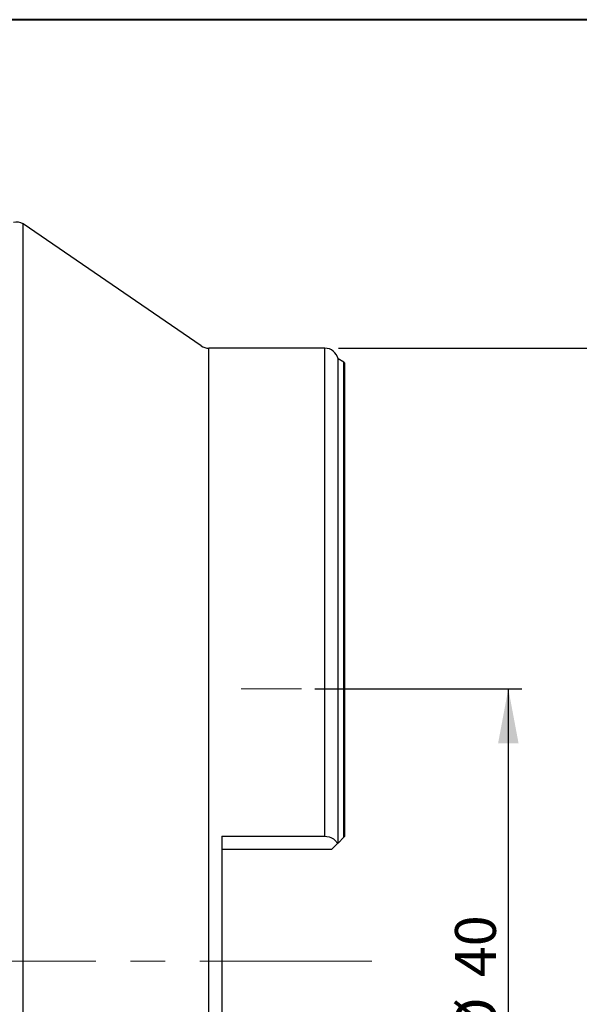
# Model space of a CAD drawing. Units: millimetres. Extents: x 5 to 292, y 5 to 205.
# Drawn here: x 61 to 102, y 133 to 205 of the extents above; entities that cross this region are included whole.
import ezdxf

# ---------------------------------------------------------------- set-up
doc = ezdxf.new("R2010")
doc.units = ezdxf.units.MM
doc.linetypes.add('CENTERX2', pattern=[20.32, 12.7, -2.54, 2.54, -2.54])
doc.layers.add('DÜNNE_LINIE', color=7, linetype='Continuous')
doc.styles.add('SLDTEXTSTYLE1', font='TXT', dxfattribs={"width": 0.75})
doc.dimstyles.new('SLDDIMSTYLE0', dxfattribs={"dimtxt": 3, "dimasz": 4, "dimexe": 0, "dimexo": 0.0625, "dimgap": 0.75, "dimtad": 1, "dimdec": 3, "dimrnd": 1e-09, "dimzin": 12, "dimdsep": 46, "dimtxsty": 'SLDTEXTSTYLE1', "dimsah": 1, "dimcen": 0.09, "dimadec": 0, "dimazin": 3, "dimtfac": 1, "dimtofl": 0, "dimtmove": 0, "dimatfit": 3, "dimfxl": 1, "dimfrac": 2, "dimtolj": 1, "dimtzin": 12, "dimarcsym": 0})

# ---------------------------------------------------------------- blocks, each defined once
blk = doc.blocks.new('_D')
at = {"layer": 'DÜNNE_LINIE', "color": 7}
for p, q in [((82.325, 155.891), (97.515, 155.891)), ((96.515, 155.891), (96.515, 115.891)), ((82.325, 115.891), (97.515, 115.891))]:
    blk.add_line(p, q, dxfattribs=at)
for points in [[(96.515, 155.891), (95.765, 151.891), (97.265, 151.891)], [(96.515, 115.891), (97.265, 119.891), (95.765, 119.891)]]:
    blk.add_solid(points, dxfattribs=at)
at = {"layer": 'DÜNNE_LINIE', "color": 7, "char_height": 3, "attachment_point": 1, "rotation": 90, "style": 'SLDTEXTSTYLE1'}
for s, insert in [('40', (92.602, 134.718, 0.1)), ('%%c', (92.648, 130.193, 0.1))]:
    blk.add_mtext(s, dxfattribs=dict(at, insert=insert))
blk = doc.blocks.new('_D_2')
at = {"layer": 'DÜNNE_LINIE', "color": 7}
for p, q in [((84.04, 180.891), (107.49, 180.891)), ((106.49, 180.891), (106.49, 90.891)), ((84.04, 90.891), (107.49, 90.891))]:
    blk.add_line(p, q, dxfattribs=at)
for points in [[(106.49, 180.891), (105.74, 176.891), (107.24, 176.891)], [(106.49, 90.891), (107.24, 94.891), (105.74, 94.891)]]:
    blk.add_solid(points, dxfattribs=at)
at = {"layer": 'DÜNNE_LINIE', "color": 7, "char_height": 3, "attachment_point": 1, "rotation": 90, "style": 'SLDTEXTSTYLE1'}
for s, insert in [('90', (102.577, 134.718, -0.394)), ('%%c', (102.623, 130.193, -0.394))]:
    blk.add_mtext(s, dxfattribs=dict(at, insert=insert))

msp = doc.modelspace()

# ---------------------------------------------------------------- linework, layer by layer
at = {"color": 7, "linetype": 'Continuous', "lineweight": 40}
msp.add_line((292, 205), (5, 205), dxfattribs=at)
at = {"color": 7, "linetype": 'Continuous', "lineweight": 0}
msp.add_line((292, 205), (5, 205), dxfattribs=at)
at = {"color": 7, "linetype": 'Continuous', "lineweight": 30}
for p, q in [((73.9751, 181.0657), (60.9021, 190.0181)), ((60.9021, 135.8907), (60.9021, 190.0181)), ((83.0401, 180.8907), (74.5401, 180.8907)), ((84.4397, 179.8542), (84.0188, 180.0957)), ((84.0188, 144.5695), (84.0188, 180.0957)), ((84.4901, 179.813), (84.4901, 145.0407)), ((75.4901, 145.0647), (83.0401, 145.0647)), ((75.4901, 145.0647), (75.4901, 126.7168)), ((84.4397, 144.9903), (84.0188, 144.5695)), ((83.5401, 144.0907), (75.4901, 144.0907)), ((83.9737, 144.5243), (83.5401, 144.0907)), ((60.9021, 81.7633), (60.9021, 135.8907))]:
    msp.add_line(p, q, dxfattribs=at)
at = {"color": 8, "linetype": 'Continuous', "lineweight": 30}
for p, q in [((74.5401, 135.8907), (74.5401, 180.8907)), ((83.0401, 145.0647), (83.0401, 180.8907)), ((84.4397, 144.9903), (84.4397, 179.8542)), ((74.5401, 90.8907), (74.5401, 135.8907))]:
    msp.add_line(p, q, dxfattribs=at)
at = {"color": 7, "linetype": 'Continuous', "lineweight": 30}
for centre, radius, start, end in [((60.42, 189.142), 1, 61.17851, 102.645471), ((74.5401, 181.8907), 1, 235.596409, 270), ((83.0401, 179.8907), 1, 11.829499, 90), ((84.3401, 179.6807), 0.2, 41.409622, 60.143811)]:
    msp.add_arc(centre, radius, start, end, dxfattribs=at)
msp.add_open_spline([(83.0401, 145.0647), (83.2578, 145.0647), (83.4671, 145.0029), (83.7112, 144.853), (83.7811, 144.7942), (83.896, 144.6657), (83.9406, 144.597), (83.9737, 144.5243)], degree=3, knots=[0, 0, 0, 0, 0.5, 0.5, 0.75, 0.75, 1, 1, 1, 1], dxfattribs=at)
for points in [[(84.0188, 144.5695), (84.0075, 144.5581), (83.9921, 144.5428), (83.9737, 144.5243)], [(84.4901, 145.0407), (84.4751, 145.0258), (84.458, 145.0087), (84.4397, 144.9903)]]:
    msp.add_open_spline(points, degree=3, dxfattribs=at)
at = {"layer": 'DÜNNE_LINIE', "color": 7, "lineweight": 0}
msp.add_line((76.9081, 155.8907), (81.3248, 155.8907), dxfattribs=at)
at = {"layer": 'DÜNNE_LINIE', "color": 7, "linetype": 'CENTERX2', "lineweight": 0}
msp.add_line((33.2303, 135.8907), (86.4901, 135.8907), dxfattribs=at)

# ---------------------------------------------------------------- dimensions: what is measured, and where the dimension line sits
at = {"layer": 'DÜNNE_LINIE', "color": 7}
for base, p1, p2, picture, middle in [((106.4901, 90.8907), (83.0401, 180.8907), (83.0401, 90.8907), '_D_2', (106.4901, 135.8907)), ((96.515, 115.8907), (81.3248, 155.8907), (81.3248, 115.8907), '_D', (96.515, 135.8907))]:
    dim = msp.add_linear_dim(base=base, p1=p1, p2=p2, angle=90, text='%%c<>', dimstyle='SLDDIMSTYLE0', dxfattribs=at)
    dim.commit()
    dim.dimension.update_dxf_attribs({"geometry": picture, "text_midpoint": middle, "dimtype": 160})

doc.saveas('drawing.dxf')
